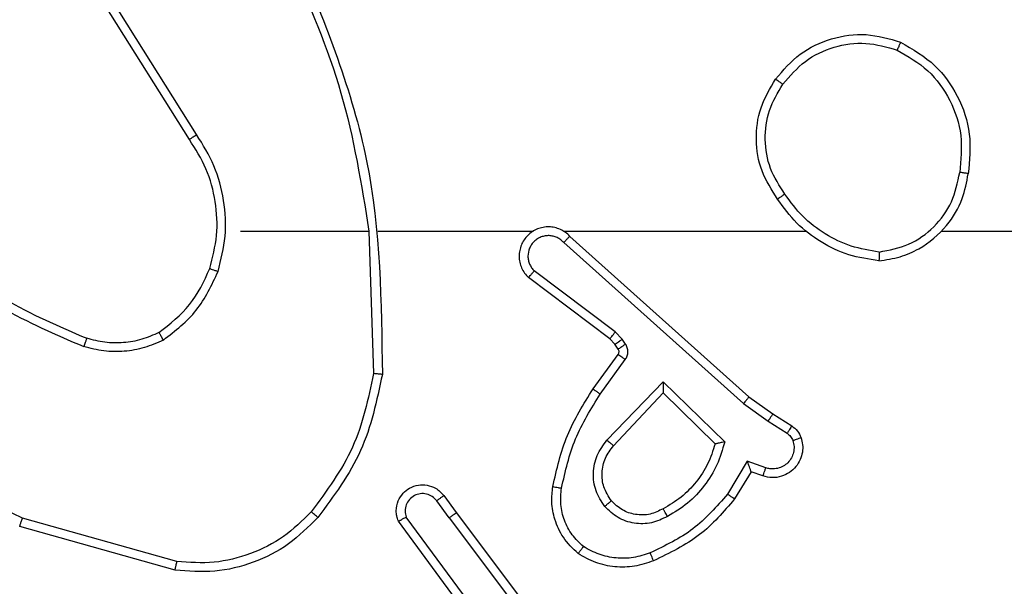
# Model space of a CAD drawing. Units: millimetres. Extents: x -4534 to 361634, y -3372 to 3134.
# Drawn here: x 359 to 382, y 1578 to 1591 of the extents above; entities that cross this region are included whole.
import ezdxf

# ---------------------------------------------------------------- set-up
doc = ezdxf.new("R2010")
doc.units = ezdxf.units.MM
doc.layers.add('Toestel 2D', color=7, linetype='Continuous', lineweight=20)

# ---------------------------------------------------------------- blocks, each defined once
blk = doc.blocks.new('wd1470')
at = {"color": 7, "linetype": 'Continuous', "lineweight": 25}
for p, q in [((-329.2512, 110.984), (-329.4435, 111.2898)), ((-329.2346, 110.9952), (-329.4267, 111.3006)), ((-329.1343, 110.7746), (-328.8407, 110.7746)), ((-328.8409, 110.7746), (-328.8299, 110.4491)), ((-328.8205, 110.7746), (-328.4651, 110.7746)), ((-328.3959, 110.7746), (-327.8418, 110.7746)), ((-327.5316, 110.7746), (-325.9343, 110.7746)), ((-328.3954, 110.7485), (-327.9841, 110.3806)), ((-328.3814, 110.7627), (-327.9718, 110.3963)), ((-328.2777, 110.5442), (-328.4627, 110.6838)), ((-328.2899, 110.5283), (-328.4757, 110.6685)), ((-328.2617, 110.5275), (-328.2777, 110.5442)), ((-328.2783, 110.5162), (-328.2899, 110.5283)), ((-328.2541, 110.5166), (-328.2617, 110.5275)), ((-328.2707, 110.5052), (-328.2783, 110.5162)), ((-328.3283, 110.4141), (-328.2709, 110.4931)), ((-328.3119, 110.4024), (-328.2545, 110.4812)), ((-328.2966, 110.297), (-328.1682, 110.4303)), ((-328.1682, 110.4303), (-328.0274, 110.2931)), ((-328.2813, 110.2843), (-328.1677, 110.4053)), ((-328.1677, 110.4053), (-328.0493, 110.2886)), ((-327.9718, 110.3963), (-327.9172, 110.3574)), ((-327.9841, 110.3806), (-327.9282, 110.3407)), ((-327.9282, 110.3407), (-327.8847, 110.3128)), ((-327.9172, 110.3574), (-327.8742, 110.3297)), ((-327.9756, 110.2493), (-328.021, 110.1738)), ((-327.9332, 110.2341), (-327.9756, 110.2493)), ((-327.9672, 110.2251), (-328.0047, 110.1628)), ((-327.9402, 110.2153), (-327.9672, 110.2251)), ((-328.6696, 110.1705), (-328.6411, 110.1317)), ((-328.6571, 110.1196), (-328.6856, 110.1585)), ((-329.2796, 110.0198), (-329.6327, 110.1191)), ((-328.5873, 109.894), (-328.7556, 110.1214)), ((-328.6571, 110.1196), (-328.431, 109.8198)), ((-328.6411, 110.1317), (-328.4159, 109.833)), ((-329.2838, 110.0004), (-329.639, 110.1002)), ((-328.603, 109.8816), (-328.7733, 110.1118))]:
    blk.add_line(p, q, dxfattribs=at)
for points, knots in [([(-329.0019, 111.3992), (-328.94, 111.2466), (-328.8161, 110.9414), (-328.812, 110.612), (-328.81, 110.4473)], [0, 0, 0, 0, 0.499999, 1, 1, 1, 1]), ([(-329.0197, 111.3908), (-328.9771, 111.2918), (-328.8919, 111.0938), (-328.8577, 110.881), (-328.8407, 110.7746)], [0, 0, 0, 0, 0.49999, 1, 1, 1, 1]), ([(-327.911, 111.1218), (-327.8934, 111.1422), (-327.8584, 111.183), (-327.7841, 111.2176), (-327.703, 111.2291), (-327.6513, 111.214), (-327.6255, 111.2064)], [0, 0, 0, 0, 0.250009, 0.499997, 0.749998, 1, 1, 1, 1]), ([(-327.8945, 111.1102), (-327.8784, 111.1288), (-327.8461, 111.1661), (-327.7783, 111.1981), (-327.704, 111.2087), (-327.6567, 111.195), (-327.633, 111.1881)], [0, 0, 0, 0, 0.2499675, 0.4999206, 0.749746, 1, 1, 1, 1]), ([(-327.6255, 111.2064), (-327.6255, 111.2062), (-327.6257, 111.2057), (-327.6269, 111.2027), (-327.6283, 111.1992), (-327.6296, 111.196), (-327.6312, 111.1922), (-327.6324, 111.1895), (-327.633, 111.1881)], [0, 0, 0, 0, 0.2166425, 0.4549308, 0.5824639, 0.7160747, 0.8552257, 1, 1, 1, 1]), ([(-327.6255, 111.2064), (-327.5977, 111.1902), (-327.5448, 111.1595), (-327.4912, 111.0836), (-327.4617, 110.997), (-327.4677, 110.9362), (-327.4707, 110.9058)], [0, 0, 0, 0, 0.262743, 0.499969, 0.750409, 1, 1, 1, 1]), ([(-327.633, 111.1881), (-327.6084, 111.1739), (-327.5593, 111.1454), (-327.5091, 111.0753), (-327.4819, 110.9934), (-327.4873, 110.937), (-327.4901, 110.9088)], [0, 0, 0, 0, 0.250253, 0.500082, 0.750046, 1, 1, 1, 1]), ([(-327.9065, 110.8477), (-327.9199, 110.8686), (-327.9465, 110.91), (-327.9584, 110.9838), (-327.9491, 111.058), (-327.9237, 111.1005), (-327.911, 111.1218)], [0, 0, 0, 0, 0.25197, 0.498545, 0.748887, 1, 1, 1, 1]), ([(-327.8898, 110.8592), (-327.9021, 110.8782), (-327.9267, 110.9161), (-327.9378, 110.9839), (-327.929, 111.0519), (-327.906, 111.0908), (-327.8945, 111.1102)], [0, 0, 0, 0, 0.250223, 0.500072, 0.75004, 1, 1, 1, 1]), ([(-327.911, 111.1218), (-327.9107, 111.1216), (-327.9102, 111.1213), (-327.9064, 111.1186), (-327.9009, 111.1148), (-327.8966, 111.1117), (-327.8945, 111.1102)], [0, 0, 0, 0, 0.250169, 0.500029, 0.749897, 1, 1, 1, 1]), ([(-329.2512, 110.984), (-329.251, 110.9841), (-329.2507, 110.9843), (-329.2483, 110.986), (-329.2453, 110.988), (-329.2422, 110.9901), (-329.2386, 110.9925), (-329.236, 110.9943), (-329.2346, 110.9952)], [0, 0, 0, 0, 0.195103, 0.426242, 0.5558, 0.694645, 0.842824, 1, 1, 1, 1]), ([(-329.1855, 110.6826), (-329.1788, 110.7092), (-329.1655, 110.7624), (-329.1704, 110.8451), (-329.1911, 110.9253), (-329.2201, 110.9719), (-329.2346, 110.9952)], [0, 0, 0, 0, 0.249919, 0.49997, 0.75005, 1, 1, 1, 1]), ([(-329.2044, 110.6891), (-329.198, 110.7142), (-329.1852, 110.7645), (-329.1895, 110.8426), (-329.2096, 110.9183), (-329.2373, 110.9621), (-329.2512, 110.984)], [0, 0, 0, 0, 0.249999, 0.5, 0.749998, 1, 1, 1, 1]), ([(-327.6747, 110.7068), (-327.6584, 110.7092), (-327.6266, 110.7138), (-327.5715, 110.738), (-327.5193, 110.7817), (-327.482, 110.8439), (-327.4742, 110.8865), (-327.4707, 110.9058)], [0, 0, 0, 0, 0.160459, 0.310895, 0.580423, 0.810181, 1, 1, 1, 1]), ([(-327.6743, 110.7269), (-327.6512, 110.7313), (-327.605, 110.7401), (-327.5469, 110.7821), (-327.5044, 110.8397), (-327.4949, 110.8858), (-327.4901, 110.9088)], [0, 0, 0, 0, 0.250283, 0.500075, 0.750049, 1, 1, 1, 1]), ([(-327.4707, 110.9058), (-327.4709, 110.9059), (-327.4714, 110.906), (-327.4746, 110.9065), (-327.4783, 110.907), (-327.4818, 110.9076), (-327.4857, 110.9082), (-327.4886, 110.9086), (-327.4901, 110.9088)], [0, 0, 0, 0, 0.218813, 0.457919, 0.585619, 0.718484, 0.856679, 1, 1, 1, 1]), ([(-327.8898, 110.8592), (-327.8911, 110.8584), (-327.8935, 110.8566), (-327.897, 110.8542), (-327.9, 110.8521), (-327.9031, 110.8499), (-327.9058, 110.848), (-327.9063, 110.8478), (-327.9065, 110.8477)], [0, 0, 0, 0, 0.145092, 0.28469, 0.418257, 0.546067, 0.784281, 1, 1, 1, 1]), ([(-327.6743, 110.7269), (-327.6959, 110.7304), (-327.7391, 110.7375), (-327.7984, 110.7666), (-327.8511, 110.8062), (-327.8769, 110.8416), (-327.8898, 110.8592)], [0, 0, 0, 0, 0.249921, 0.500004, 0.750094, 1, 1, 1, 1]), ([(-327.6747, 110.7068), (-327.698, 110.7104), (-327.7444, 110.7175), (-327.8083, 110.7481), (-327.8649, 110.7908), (-327.8926, 110.8287), (-327.9065, 110.8477)], [0, 0, 0, 0, 0.249992, 0.499996, 0.750004, 1, 1, 1, 1]), ([(-328.3814, 110.7627), (-328.3846, 110.7659), (-328.3911, 110.7721), (-328.4029, 110.7788), (-328.4157, 110.7831), (-328.4291, 110.7847), (-328.4426, 110.7836), (-328.4555, 110.7799), (-328.4675, 110.7736), (-328.4813, 110.7624), (-328.4914, 110.7473), (-328.4964, 110.7303), (-328.4977, 110.7169), (-328.4962, 110.7034), (-328.4919, 110.6904), (-328.4852, 110.6784), (-328.4789, 110.6718), (-328.4757, 110.6685)], [0, 0, 0, 0, 0.062538, 0.125054, 0.187587, 0.250099, 0.312626, 0.375162, 0.437691, 0.50021, 0.622252, 0.684186, 0.746533, 0.809288, 0.87245, 0.936018, 1, 1, 1, 1]), ([(-328.3954, 110.7485), (-328.3976, 110.7508), (-328.4021, 110.7552), (-328.4102, 110.76), (-328.4191, 110.7632), (-328.4285, 110.7646), (-328.4379, 110.764), (-328.4471, 110.7615), (-328.4555, 110.7573), (-328.463, 110.7514), (-328.4691, 110.7443), (-328.4751, 110.7332), (-328.4777, 110.7206), (-328.4765, 110.7081), (-328.4736, 110.6991), (-328.4691, 110.6907), (-328.4648, 110.6861), (-328.4627, 110.6838)], [0, 0, 0, 0, 0.062539, 0.125082, 0.187607, 0.250181, 0.312686, 0.375172, 0.437733, 0.50028, 0.562837, 0.625334, 0.749808, 0.812282, 0.87482, 0.937433, 1, 1, 1, 1]), ([(-328.3814, 110.7627), (-328.3816, 110.7626), (-328.3819, 110.7622), (-328.3842, 110.7598), (-328.3869, 110.7571), (-328.3894, 110.7546), (-328.3923, 110.7517), (-328.3943, 110.7496), (-328.3954, 110.7485)], [0, 0, 0, 0, 0.219547, 0.459145, 0.586508, 0.719252, 0.857121, 1, 1, 1, 1]), ([(-329.8516, 110.7224), (-329.7963, 110.6794), (-329.6857, 110.5934), (-329.5568, 110.5384), (-329.4924, 110.5109)], [0, 0, 0, 0, 0.500015, 1, 1, 1, 1]), ([(-329.8385, 110.7377), (-329.7848, 110.6959), (-329.6762, 110.6113), (-329.5497, 110.5571), (-329.4857, 110.5298)], [0, 0, 0, 0, 0.494657, 1, 1, 1, 1]), ([(-327.6743, 110.7269), (-327.6743, 110.7254), (-327.6744, 110.7224), (-327.6744, 110.7183), (-327.6744, 110.7147), (-327.6745, 110.7108), (-327.6746, 110.7076), (-327.6747, 110.707), (-327.6747, 110.7068)], [0, 0, 0, 0, 0.143728, 0.282279, 0.415339, 0.542739, 0.781784, 1, 1, 1, 1]), ([(-329.3206, 110.5431), (-329.2953, 110.5627), (-329.2447, 110.602), (-329.2178, 110.6601), (-329.2044, 110.6891)], [0, 0, 0, 0, 0.500008, 1, 1, 1, 1]), ([(-329.3105, 110.5258), (-329.2833, 110.5469), (-329.2289, 110.589), (-329.2, 110.6514), (-329.1855, 110.6826)], [0, 0, 0, 0, 0.499999, 1, 1, 1, 1]), ([(-329.2044, 110.6891), (-329.2041, 110.689), (-329.2035, 110.6888), (-329.1992, 110.6873), (-329.1929, 110.6851), (-329.188, 110.6834), (-329.1855, 110.6826)], [0, 0, 0, 0, 0.250241, 0.499864, 0.749744, 1, 1, 1, 1]), ([(-328.4757, 110.6685), (-328.4756, 110.6685), (-328.4755, 110.6687), (-328.4744, 110.6699), (-328.472, 110.6728), (-328.4677, 110.6779), (-328.4643, 110.6818), (-328.4627, 110.6838)], [0, 0, 0, 0, 0.128575, 0.2563, 0.507789, 0.755431, 1, 1, 1, 1]), ([(-329.6327, 110.1191), (-329.7495, 110.1751), (-329.9833, 110.2872), (-330.1553, 110.481), (-330.2413, 110.578)], [0, 0, 0, 0, 0.499994, 1, 1, 1, 1]), ([(-329.3206, 110.5431), (-329.3335, 110.5373), (-329.3595, 110.5258), (-329.4017, 110.5187), (-329.4445, 110.5189), (-329.472, 110.5261), (-329.4857, 110.5298)], [0, 0, 0, 0, 0.249992, 0.500001, 0.749995, 1, 1, 1, 1]), ([(-329.3105, 110.5258), (-329.3114, 110.5273), (-329.3131, 110.5302), (-329.3154, 110.5342), (-329.3172, 110.5374), (-329.319, 110.5404), (-329.3203, 110.5427), (-329.3205, 110.543), (-329.3206, 110.5431)], [0, 0, 0, 0, 0.167249, 0.3226379, 0.4657478, 0.5963981, 0.8219696, 1, 1, 1, 1]), ([(-328.2899, 110.5283), (-328.2897, 110.5286), (-328.2891, 110.5291), (-328.2859, 110.5334), (-328.2819, 110.5386), (-328.2791, 110.5423), (-328.2777, 110.5442)], [0, 0, 0, 0, 0.279989, 0.559277, 0.779634, 1, 1, 1, 1]), ([(-329.4857, 110.5298), (-329.4858, 110.5296), (-329.4859, 110.5293), (-329.4868, 110.5267), (-329.488, 110.5234), (-329.4892, 110.5199), (-329.4907, 110.5157), (-329.4918, 110.5125), (-329.4924, 110.5109)], [0, 0, 0, 0, 0.181437, 0.408021, 0.538707, 0.680866, 0.834831, 1, 1, 1, 1]), ([(-329.3105, 110.5258), (-329.3248, 110.5194), (-329.3534, 110.5066), (-329.3999, 110.4989), (-329.447, 110.4989), (-329.4773, 110.5069), (-329.4924, 110.5109)], [0, 0, 0, 0, 0.2499483, 0.499991, 0.7500374, 1, 1, 1, 1]), ([(-328.2783, 110.5162), (-328.278, 110.5164), (-328.2773, 110.5168), (-328.2729, 110.5198), (-328.2674, 110.5236), (-328.2636, 110.5262), (-328.2617, 110.5275)], [0, 0, 0, 0, 0.279956, 0.559089, 0.779553, 1, 1, 1, 1]), ([(-328.2709, 110.4931), (-328.2703, 110.494), (-328.2693, 110.4957), (-328.2687, 110.4989), (-328.2691, 110.5023), (-328.2702, 110.5042), (-328.2707, 110.5052)], [0, 0, 0, 0, 0.237482, 0.483149, 0.737479, 1, 1, 1, 1]), ([(-328.2707, 110.5052), (-328.2704, 110.5054), (-328.2697, 110.5058), (-328.2653, 110.5088), (-328.2598, 110.5126), (-328.256, 110.5152), (-328.2541, 110.5166)], [0, 0, 0, 0, 0.27993, 0.559014, 0.779438, 1, 1, 1, 1]), ([(-328.2545, 110.4812), (-328.2529, 110.484), (-328.2497, 110.4894), (-328.2483, 110.4988), (-328.2494, 110.5083), (-328.2526, 110.5138), (-328.2541, 110.5166)], [0, 0, 0, 0, 0.249981, 0.499965, 0.749859, 1, 1, 1, 1]), ([(-328.2709, 110.4931), (-328.2706, 110.4928), (-328.2699, 110.4924), (-328.2655, 110.4893), (-328.2601, 110.4853), (-328.2564, 110.4826), (-328.2545, 110.4812)], [0, 0, 0, 0, 0.279859, 0.559144, 0.779432, 1, 1, 1, 1]), ([(-328.8299, 110.4491), (-328.8423, 110.3914), (-328.867, 110.2759), (-328.9373, 110.181), (-328.9725, 110.1335)], [0, 0, 0, 0, 0.499998, 1, 1, 1, 1]), ([(-328.81, 110.4473), (-328.8227, 110.3875), (-328.848, 110.2678), (-328.9209, 110.1697), (-328.9574, 110.1206)], [0, 0, 0, 0, 0.500006, 1, 1, 1, 1]), ([(-328.81, 110.4473), (-328.8102, 110.4473), (-328.8107, 110.4474), (-328.8137, 110.4476), (-328.8174, 110.448), (-328.821, 110.4483), (-328.8252, 110.4487), (-328.8283, 110.449), (-328.8299, 110.4491)], [0, 0, 0, 0, 0.204891, 0.439388, 0.568035, 0.704308, 0.848481, 1, 1, 1, 1]), ([(-328.1682, 110.4303), (-328.1681, 110.4267), (-328.168, 110.4207), (-328.1678, 110.414), (-328.1677, 110.4099), (-328.1677, 110.4073), (-328.1677, 110.4056), (-328.1677, 110.4054), (-328.1677, 110.4053)], [0, 0, 0, 0, 0.3083332, 0.5015281, 0.6413812, 0.7694937, 0.888468, 1, 1, 1, 1]), ([(-328.4203, 110.191), (-328.4112, 110.2308), (-328.3931, 110.3104), (-328.3499, 110.3795), (-328.3283, 110.4141)], [0, 0, 0, 0, 0.500216, 1, 1, 1, 1]), ([(-328.3283, 110.4141), (-328.328, 110.4139), (-328.3275, 110.4136), (-328.3237, 110.4109), (-328.3183, 110.407), (-328.314, 110.4039), (-328.3119, 110.4024)], [0, 0, 0, 0, 0.250131, 0.499885, 0.749796, 1, 1, 1, 1]), ([(-328.4004, 110.1876), (-328.3917, 110.2258), (-328.3742, 110.3024), (-328.3327, 110.3691), (-328.3119, 110.4024)], [0, 0, 0, 0, 0.500008, 1, 1, 1, 1]), ([(-327.9718, 110.3963), (-327.9719, 110.3962), (-327.9722, 110.3958), (-327.9739, 110.3935), (-327.9762, 110.3906), (-327.9784, 110.3877), (-327.9811, 110.3843), (-327.9831, 110.3819), (-327.9841, 110.3806)], [0, 0, 0, 0, 0.198481, 0.430869, 0.56014, 0.698086, 0.844857, 1, 1, 1, 1]), ([(-327.9172, 110.3574), (-327.9173, 110.3572), (-327.9176, 110.3567), (-327.9193, 110.354), (-327.9214, 110.3508), (-327.9234, 110.3479), (-327.9257, 110.3444), (-327.9273, 110.342), (-327.9282, 110.3407)], [0, 0, 0, 0, 0.216721, 0.455028, 0.582773, 0.716116, 0.855413, 1, 1, 1, 1]), ([(-327.8742, 110.3297), (-327.8743, 110.3294), (-327.8747, 110.3287), (-327.8775, 110.3242), (-327.881, 110.3186), (-327.8834, 110.3147), (-327.8847, 110.3128)], [0, 0, 0, 0, 0.279985, 0.55917, 0.779523, 1, 1, 1, 1]), ([(-327.8742, 110.3297), (-327.8694, 110.3261), (-327.86, 110.3189), (-327.8552, 110.308), (-327.8528, 110.3026)], [0, 0, 0, 0, 0.5000116, 1, 1, 1, 1]), ([(-328.3016, 110.1456), (-328.3092, 110.1573), (-328.3243, 110.1805), (-328.3296, 110.2223), (-328.3213, 110.2637), (-328.3048, 110.2859), (-328.2966, 110.297)], [0, 0, 0, 0, 0.250317, 0.500112, 0.750054, 1, 1, 1, 1]), ([(-328.2966, 110.297), (-328.2953, 110.2959), (-328.2927, 110.2938), (-328.2892, 110.2909), (-328.2864, 110.2886), (-328.2837, 110.2864), (-328.2817, 110.2847), (-328.2814, 110.2844), (-328.2813, 110.2843)], [0, 0, 0, 0, 0.165604, 0.319571, 0.461807, 0.592488, 0.819274, 1, 1, 1, 1]), ([(-327.8528, 110.3026), (-327.8514, 110.2973), (-327.8485, 110.2866), (-327.8492, 110.2693), (-327.8542, 110.252), (-327.8642, 110.2358), (-327.8788, 110.2224), (-327.8974, 110.2136), (-327.9188, 110.2101), (-327.933, 110.2136), (-327.9402, 110.2153)], [0, 0, 0, 0, 0.1059361, 0.2172966, 0.3341235, 0.4564214, 0.5841429, 0.7173112, 0.8559479, 1, 1, 1, 1]), ([(-327.8714, 110.296), (-327.8703, 110.2916), (-327.8681, 110.2828), (-327.8694, 110.269), (-327.8743, 110.2562), (-327.8826, 110.2452), (-327.8935, 110.237), (-327.9063, 110.2321), (-327.9183, 110.231), (-327.9273, 110.2322), (-327.9316, 110.2336), (-327.9332, 110.2341)], [0, 0, 0, 0, 0.124882, 0.249708, 0.374671, 0.499787, 0.625314, 0.749775, 0.874746, 0.953627, 1, 1, 1, 1]), ([(-327.8847, 110.3128), (-327.8818, 110.3106), (-327.8759, 110.306), (-327.8729, 110.2993), (-327.8714, 110.296)], [0, 0, 0, 0, 0.500079, 1, 1, 1, 1]), ([(-327.8528, 110.3026), (-327.8531, 110.3025), (-327.8536, 110.3022), (-327.8579, 110.3007), (-327.8641, 110.2985), (-327.869, 110.2968), (-327.8714, 110.296)], [0, 0, 0, 0, 0.250124, 0.499932, 0.749815, 1, 1, 1, 1]), ([(-328.2864, 110.1586), (-328.293, 110.1689), (-328.3055, 110.1883), (-328.3093, 110.2233), (-328.3024, 110.2571), (-328.2883, 110.2753), (-328.2813, 110.2843)], [0, 0, 0, 0, 0.265168, 0.499936, 0.752711, 1, 1, 1, 1]), ([(-328.0493, 110.2886), (-328.0543, 110.2731), (-328.0644, 110.242), (-328.0915, 110.2008), (-328.1258, 110.1653), (-328.1539, 110.1487), (-328.168, 110.1404)], [0, 0, 0, 0, 0.250002, 0.500003, 0.750012, 1, 1, 1, 1]), ([(-328.0274, 110.2931), (-328.0325, 110.2753), (-328.0428, 110.2397), (-328.0726, 110.1925), (-328.1104, 110.1515), (-328.1421, 110.1323), (-328.158, 110.1228)], [0, 0, 0, 0, 0.249921, 0.499996, 0.750071, 1, 1, 1, 1]), ([(-328.0274, 110.2931), (-328.0293, 110.2927), (-328.0328, 110.2919), (-328.0379, 110.2909), (-328.0422, 110.29), (-328.0455, 110.2893), (-328.0477, 110.2889), (-328.049, 110.2887), (-328.0492, 110.2887), (-328.0493, 110.2887)], [0, 0, 0, 0, 0.177324, 0.320068, 0.501343, 0.636599, 0.764477, 0.885421, 1, 1, 1, 1]), ([(-327.9672, 110.2251), (-327.9672, 110.2252), (-327.9672, 110.2254), (-327.9678, 110.2271), (-327.9687, 110.2297), (-327.9701, 110.2337), (-327.9723, 110.2403), (-327.9744, 110.246), (-327.9756, 110.2493)], [0, 0, 0, 0, 0.1114729, 0.2299748, 0.3582832, 0.4978355, 0.7028071, 1, 1, 1, 1]), ([(-327.9402, 110.2153), (-327.94, 110.2156), (-327.9398, 110.2162), (-327.9381, 110.2205), (-327.9359, 110.2267), (-327.9341, 110.2316), (-327.9332, 110.2341)], [0, 0, 0, 0, 0.2500697, 0.4998037, 0.7497872, 1, 1, 1, 1]), ([(-328.7733, 110.1118), (-328.7747, 110.1158), (-328.7775, 110.1236), (-328.7787, 110.1395), (-328.775, 110.1581), (-328.7635, 110.1759), (-328.7474, 110.1888), (-328.7282, 110.1955), (-328.7072, 110.1953), (-328.6905, 110.1892), (-328.6778, 110.1803), (-328.6724, 110.1739), (-328.6696, 110.1705)], [0, 0, 0, 0, 0.072769, 0.142634, 0.273145, 0.392249, 0.499905, 0.623601, 0.735194, 0.854949, 0.92438, 1, 1, 1, 1]), ([(-328.3624, 110.038), (-328.3746, 110.0498), (-328.3977, 110.0721), (-328.4166, 110.1142), (-328.4242, 110.1542), (-328.4215, 110.1793), (-328.4203, 110.191)], [0, 0, 0, 0, 0.294183, 0.558958, 0.794241, 1, 1, 1, 1]), ([(-328.4203, 110.191), (-328.42, 110.191), (-328.4194, 110.1908), (-328.4148, 110.19), (-328.4082, 110.1889), (-328.403, 110.188), (-328.4004, 110.1876)], [0, 0, 0, 0, 0.250191, 0.499984, 0.749758, 1, 1, 1, 1]), ([(-328.3504, 110.054), (-328.3594, 110.0626), (-328.3775, 110.0799), (-328.3948, 110.1135), (-328.4039, 110.1502), (-328.4016, 110.1751), (-328.4004, 110.1876)], [0, 0, 0, 0, 0.25004, 0.499993, 0.749964, 1, 1, 1, 1]), ([(-328.6856, 110.1585), (-328.6888, 110.1621), (-328.6953, 110.1692), (-328.7088, 110.1748), (-328.7233, 110.1755), (-328.7371, 110.1711), (-328.7486, 110.1621), (-328.7561, 110.1497), (-328.7591, 110.1354), (-328.7568, 110.1261), (-328.7556, 110.1214)], [0, 0, 0, 0, 0.12507, 0.25003, 0.375041, 0.499988, 0.625046, 0.74998, 0.874986, 1, 1, 1, 1]), ([(-328.6696, 110.1705), (-328.6698, 110.1703), (-328.6703, 110.1699), (-328.674, 110.1671), (-328.6793, 110.1632), (-328.6835, 110.1601), (-328.6856, 110.1585)], [0, 0, 0, 0, 0.250263, 0.500129, 0.749782, 1, 1, 1, 1]), ([(-328.021, 110.1738), (-328.0458, 110.1454), (-328.0953, 110.0885), (-328.1635, 110.0561), (-328.1976, 110.0398)], [0, 0, 0, 0, 0.499987, 1, 1, 1, 1]), ([(-328.0047, 110.1628), (-328.0298, 110.1336), (-328.0816, 110.0734), (-328.1534, 110.0391), (-328.1903, 110.0215)], [0, 0, 0, 0, 0.485373, 1, 1, 1, 1]), ([(-328.0047, 110.1628), (-328.0048, 110.1629), (-328.0052, 110.1632), (-328.0078, 110.1649), (-328.0108, 110.1669), (-328.0137, 110.1689), (-328.0172, 110.1713), (-328.0197, 110.173), (-328.021, 110.1738)], [0, 0, 0, 0, 0.2064762, 0.4416811, 0.5702624, 0.7061514, 0.849589, 1, 1, 1, 1]), ([(-328.2864, 110.1586), (-328.2867, 110.1583), (-328.2871, 110.1579), (-328.2906, 110.1549), (-328.2956, 110.1507), (-328.2996, 110.1473), (-328.3016, 110.1456)], [0, 0, 0, 0, 0.250302, 0.499838, 0.749939, 1, 1, 1, 1]), ([(-328.158, 110.1228), (-328.1699, 110.1171), (-328.1939, 110.1057), (-328.2343, 110.1056), (-328.2728, 110.1181), (-328.292, 110.1365), (-328.3016, 110.1456)], [0, 0, 0, 0, 0.2499306, 0.499896, 0.7496802, 1, 1, 1, 1]), ([(-328.168, 110.1404), (-328.1777, 110.1356), (-328.1977, 110.1258), (-328.2311, 110.1258), (-328.2629, 110.1361), (-328.2785, 110.151), (-328.2864, 110.1586)], [0, 0, 0, 0, 0.246816, 0.507841, 0.749927, 1, 1, 1, 1]), ([(-328.158, 110.1228), (-328.1589, 110.1244), (-328.1607, 110.1276), (-328.1631, 110.1318), (-328.165, 110.1351), (-328.1667, 110.138), (-328.1678, 110.14), (-328.168, 110.1402), (-328.168, 110.1404)], [0, 0, 0, 0, 0.18018, 0.344811, 0.49343, 0.626292, 0.84448, 1, 1, 1, 1]), ([(-329.639, 110.1002), (-329.6389, 110.1004), (-329.6388, 110.1008), (-329.6379, 110.1037), (-329.6367, 110.1071), (-329.6356, 110.1106), (-329.6342, 110.1146), (-329.6332, 110.1176), (-329.6327, 110.1191)], [0, 0, 0, 0, 0.20113, 0.434298, 0.563144, 0.700387, 0.846174, 1, 1, 1, 1]), ([(-328.9574, 110.1206), (-328.9788, 110.0991), (-329.0218, 110.0562), (-329.1039, 110.0152), (-329.193, 109.9931), (-329.2536, 109.998), (-329.2838, 110.0004)], [0, 0, 0, 0, 0.250005, 0.500003, 0.750004, 1, 1, 1, 1]), ([(-328.9725, 110.1335), (-328.9928, 110.1135), (-329.0333, 110.0733), (-329.1107, 110.0353), (-329.1942, 110.0138), (-329.2512, 110.0178), (-329.2796, 110.0198)], [0, 0, 0, 0, 0.249867, 0.499991, 0.750122, 1, 1, 1, 1]), ([(-328.9574, 110.1206), (-328.9577, 110.1208), (-328.9583, 110.1213), (-328.9623, 110.1247), (-328.9673, 110.129), (-328.9707, 110.132), (-328.9725, 110.1335)], [0, 0, 0, 0, 0.279835, 0.559097, 0.779371, 1, 1, 1, 1]), ([(-328.7733, 110.1118), (-328.7732, 110.1118), (-328.7731, 110.1119), (-328.7719, 110.1125), (-328.7702, 110.1134), (-328.7672, 110.1151), (-328.7623, 110.1178), (-328.7578, 110.1202), (-328.7556, 110.1214)], [0, 0, 0, 0, 0.132123, 0.262268, 0.390462, 0.516176, 0.761641, 1, 1, 1, 1]), ([(-328.6571, 110.1196), (-328.655, 110.1212), (-328.6508, 110.1243), (-328.6454, 110.1282), (-328.6418, 110.131), (-328.6413, 110.1314), (-328.6411, 110.1317)], [0, 0, 0, 0, 0.2501173, 0.5000532, 0.750056, 1, 1, 1, 1]), ([(-328.3624, 110.038), (-328.3622, 110.0382), (-328.3619, 110.0386), (-328.3598, 110.0414), (-328.3574, 110.0445), (-328.3553, 110.0473), (-328.3529, 110.0505), (-328.3512, 110.0528), (-328.3504, 110.054)], [0, 0, 0, 0, 0.22719, 0.468971, 0.595723, 0.726661, 0.861447, 1, 1, 1, 1]), ([(-328.1976, 110.0398), (-328.2102, 110.0356), (-328.2355, 110.0271), (-328.2758, 110.0268), (-328.3154, 110.0345), (-328.3387, 110.0475), (-328.3504, 110.054)], [0, 0, 0, 0, 0.249889, 0.499994, 0.750112, 1, 1, 1, 1]), ([(-328.1903, 110.0215), (-328.2045, 110.0166), (-328.2331, 110.007), (-328.2786, 110.0064), (-328.3232, 110.0156), (-328.3493, 110.0306), (-328.3624, 110.038)], [0, 0, 0, 0, 0.2499895, 0.4999789, 0.749995, 1, 1, 1, 1]), ([(-328.1903, 110.0215), (-328.1904, 110.0218), (-328.1905, 110.0224), (-328.1922, 110.0266), (-328.1946, 110.0326), (-328.1966, 110.0374), (-328.1976, 110.0398)], [0, 0, 0, 0, 0.250053, 0.499819, 0.74983, 1, 1, 1, 1]), ([(-329.2838, 110.0004), (-329.2838, 110.0006), (-329.2837, 110.001), (-329.2831, 110.004), (-329.2823, 110.0075), (-329.2815, 110.0111), (-329.2806, 110.0152), (-329.28, 110.0183), (-329.2796, 110.0198)], [0, 0, 0, 0, 0.201814, 0.435428, 0.564393, 0.701425, 0.846746, 1, 1, 1, 1])]:
    blk.add_open_spline(points, degree=3, knots=knots, dxfattribs=at)
blk = doc.blocks.new('VPL-06-WD1470')
at = {"layer": 'Toestel 2D', "color": 0, "xscale": 10, "yscale": 10, "zscale": 10}
blk.add_blockref('wd1470', (3655.833, 478.402), dxfattribs=at)

msp = doc.modelspace()

# ---------------------------------------------------------------- block references
msp.add_blockref('VPL-06-WD1470', (0, 0))

doc.saveas('drawing.dxf')
